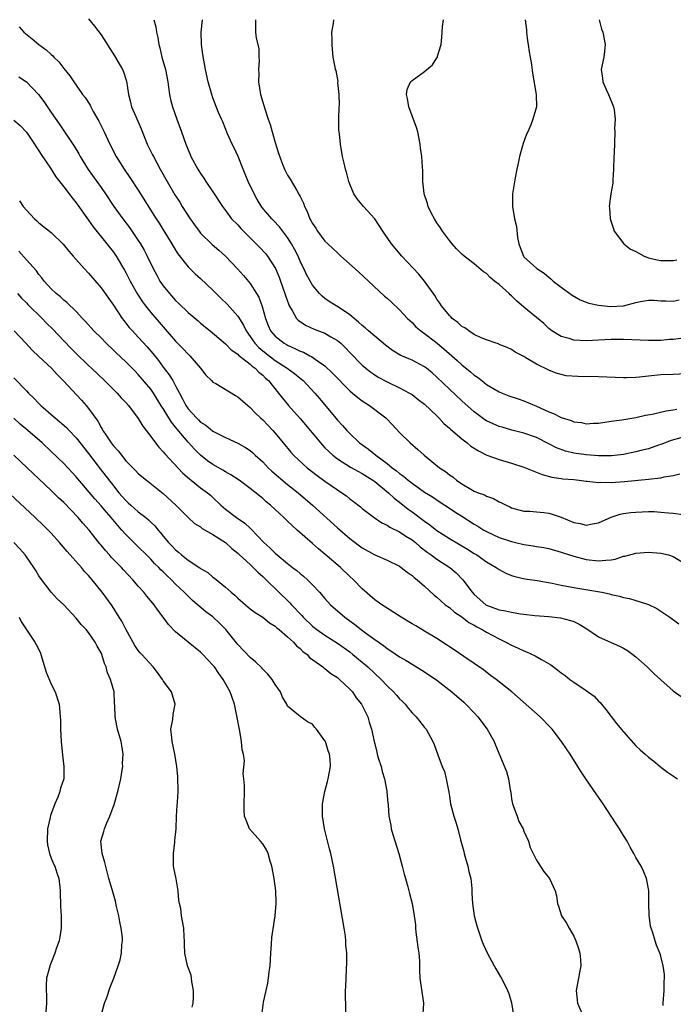
# Model space of a CAD drawing. Units: inches. Extents: x 2535000 to 2538000, y 1548000 to 1551000.
# Drawn here: x 2536648 to 2536753, y 1548655 to 1548813 of the extents above; entities that cross this region are included whole.
import ezdxf

# ---------------------------------------------------------------- set-up
doc = ezdxf.new("R2010")
doc.units = ezdxf.units.IN
doc.header["$MEASUREMENT"] = 0
doc.layers.add('LD25351548_2ft', color=21, linetype='Continuous')

msp = doc.modelspace()

# ---------------------------------------------------------------- linework, layer by layer
at = {"layer": 'LD25351548_2ft'}
for points, elevation in [([(2536647.83, 1548811.83), (2536648.6, 1548811), (2536649.93, 1548809.93), (2536651.03, 1548809), (2536652.17, 1548808.17), (2536653, 1548807.38), (2536653.22, 1548807.22), (2536653.42, 1548807), (2536654.23, 1548806.23), (2536655, 1548805.18), (2536655.99, 1548803.99), (2536656.62, 1548803), (2536657, 1548802.46), (2536658.03, 1548801), (2536658.47, 1548800.47), (2536659.24, 1548799.24), (2536659.34, 1548799), (2536659.76, 1548798.24), (2536660.67, 1548796.67), (2536661.51, 1548795), (2536662.4, 1548793), (2536663.42, 1548791), (2536664.74, 1548789), (2536665.66, 1548787.66), (2536667, 1548785.58), (2536669.89, 1548781), (2536670.33, 1548780.33), (2536671, 1548779.23), (2536672.38, 1548777), (2536673, 1548775.95), (2536673.37, 1548775.37), (2536675, 1548773.28), (2536676.15, 1548772.15), (2536677, 1548771.42), (2536679, 1548769.53), (2536680.25, 1548768.25), (2536681.29, 1548767.29), (2536683, 1548765.38), (2536683.92, 1548763.92), (2536684.33, 1548763), (2536685, 1548762.08), (2536685.74, 1548761), (2536686.35, 1548760.35), (2536687, 1548759.81), (2536689, 1548758.26), (2536690.94, 1548757), (2536692.13, 1548756.13), (2536693, 1548755.4), (2536693.23, 1548755.23), (2536693.5, 1548755), (2536695.4, 1548753), (2536696.14, 1548752.14), (2536699, 1548748.66), (2536699.81, 1548747.81), (2536700.51, 1548747), (2536701, 1548746.5), (2536702.56, 1548745), (2536703.99, 1548743.99), (2536705.17, 1548743), (2536707, 1548741.67), (2536707.83, 1548741), (2536708.51, 1548740.51), (2536709, 1548740.08), (2536709.64, 1548739.64), (2536710.38, 1548739), (2536711, 1548738.51), (2536713, 1548737.1), (2536714.31, 1548736.31), (2536715.5, 1548735.5), (2536717, 1548734.53), (2536717.91, 1548733.91), (2536719, 1548733.21), (2536721, 1548731.96), (2536721.6, 1548731.6), (2536722.57, 1548731), (2536723, 1548730.76), (2536725, 1548729.82), (2536727, 1548729.14), (2536727.61, 1548729), (2536729, 1548728.65), (2536730.46, 1548728.46), (2536731, 1548728.36), (2536732.19, 1548728.19), (2536733, 1548728.01), (2536735, 1548727.42), (2536735.31, 1548727.31), (2536737, 1548726.78), (2536739, 1548726.28), (2536741, 1548726.03), (2536742.18, 1548726.18), (2536743, 1548726.21), (2536743.67, 1548726.33), (2536745, 1548726.78), (2536745.19, 1548726.81), (2536747, 1548727.3), (2536749, 1548727.42), (2536751, 1548727.29), (2536752.22, 1548727), (2536753, 1548726.76), (2536755, 1548725.53)], 8076), ([(2536659, 1548813.12), (2536659.97, 1548811.97), (2536661, 1548810.57), (2536663.19, 1548807.19), (2536663.7, 1548806.3), (2536664.47, 1548805), (2536664.64, 1548804.64), (2536665.12, 1548803.12), (2536665.43, 1548801), (2536665.75, 1548799.75), (2536665.92, 1548799), (2536666.58, 1548797.42), (2536667.45, 1548795.45), (2536668.44, 1548793), (2536669.29, 1548791.29), (2536669.42, 1548791), (2536669.99, 1548789.99), (2536670.49, 1548789), (2536671.62, 1548787), (2536672.88, 1548784.88), (2536673.66, 1548783.66), (2536674.06, 1548783), (2536675.35, 1548781), (2536676.01, 1548780.01), (2536676.77, 1548779), (2536677, 1548778.71), (2536678.87, 1548776.87), (2536679.95, 1548775.95), (2536681.02, 1548775), (2536682.96, 1548772.96), (2536683.9, 1548771.9), (2536685, 1548770.63), (2536686.02, 1548769), (2536686.39, 1548768.39), (2536686.92, 1548766.92), (2536687.43, 1548765), (2536687.87, 1548763.87), (2536688.26, 1548763), (2536689, 1548762.13), (2536690.44, 1548761), (2536690.8, 1548760.8), (2536691, 1548760.68), (2536692.18, 1548760.18), (2536693, 1548759.75), (2536693.55, 1548759.55), (2536694.57, 1548759), (2536694.86, 1548758.86), (2536695.81, 1548758.19), (2536697, 1548757.39), (2536698.22, 1548756.22), (2536701, 1548753.37), (2536701.45, 1548753), (2536702.27, 1548752.27), (2536703, 1548751.74), (2536704.17, 1548751), (2536706.79, 1548749), (2536707.88, 1548747.88), (2536709, 1548746.68), (2536710.7, 1548745), (2536711.96, 1548743.96), (2536712.93, 1548743), (2536715.41, 1548741), (2536716.39, 1548740.39), (2536717, 1548739.89), (2536717.54, 1548739.54), (2536718.16, 1548739), (2536719, 1548738.43), (2536720.43, 1548737.57), (2536721, 1548737.25), (2536721.61, 1548737), (2536722.64, 1548736.64), (2536723, 1548736.42), (2536724.09, 1548736.09), (2536725, 1548735.54), (2536725.39, 1548735.39), (2536726.11, 1548735), (2536726.73, 1548734.73), (2536727, 1548734.56), (2536727.57, 1548734.43), (2536729, 1548734.03), (2536729.96, 1548734.04), (2536731, 1548733.91), (2536732.18, 1548733.82), (2536733, 1548733.7), (2536733.55, 1548733.55), (2536735, 1548733.05), (2536737, 1548732.22), (2536738.04, 1548732.04), (2536739, 1548731.79), (2536740.01, 1548732.01), (2536741, 1548732.15), (2536743, 1548733.05), (2536744.47, 1548733.53), (2536745, 1548733.63), (2536746.19, 1548733.81), (2536747, 1548733.88), (2536749, 1548733.95), (2536749.95, 1548733.95), (2536751, 1548733.89), (2536752.26, 1548733.74), (2536753, 1548733.71), (2536754.52, 1548733.48)], 8078), ([(2536669.48, 1548813), (2536669.84, 1548811.84), (2536669.94, 1548811), (2536670.13, 1548810.13), (2536670.28, 1548809), (2536670.45, 1548808.45), (2536670.8, 1548807), (2536671.37, 1548805), (2536671.73, 1548803), (2536671.87, 1548802.13), (2536672.01, 1548801), (2536672.18, 1548800.18), (2536672.48, 1548799), (2536673.19, 1548797), (2536673.94, 1548795), (2536674.64, 1548793), (2536675, 1548792.06), (2536675.31, 1548791.31), (2536675.46, 1548791), (2536676.55, 1548789), (2536676.73, 1548788.73), (2536677, 1548788.27), (2536677.53, 1548787.53), (2536677.87, 1548787), (2536679, 1548785.32), (2536680.51, 1548783), (2536681, 1548782.36), (2536681.98, 1548781), (2536683, 1548780.02), (2536683.47, 1548779.47), (2536683.91, 1548779), (2536685.97, 1548777), (2536686.47, 1548776.47), (2536687.44, 1548775.44), (2536687.78, 1548775), (2536689.04, 1548773), (2536689.63, 1548771.63), (2536689.86, 1548771), (2536690.57, 1548769), (2536690.66, 1548768.66), (2536691.17, 1548767.17), (2536691.25, 1548767), (2536691.72, 1548766.28), (2536692.44, 1548765), (2536692.7, 1548764.7), (2536693.9, 1548763.9), (2536695.29, 1548763.29), (2536697, 1548762.63), (2536697.95, 1548762.05), (2536699, 1548761.45), (2536699.53, 1548761), (2536700.28, 1548760.28), (2536701, 1548759.5), (2536703, 1548757.47), (2536703.55, 1548757), (2536704.37, 1548756.37), (2536705, 1548755.93), (2536705.56, 1548755.56), (2536707, 1548754.8), (2536709, 1548753.86), (2536710.6, 1548753), (2536711, 1548752.75), (2536711.98, 1548751.98), (2536713, 1548751.2), (2536715, 1548749.33), (2536715.33, 1548749), (2536716.13, 1548748.13), (2536717, 1548747.36), (2536717.18, 1548747.18), (2536719, 1548745.65), (2536719.87, 1548745), (2536720.48, 1548744.48), (2536721.7, 1548743.7), (2536723.04, 1548743.04), (2536725, 1548742.31), (2536727, 1548741.75), (2536729, 1548741.09), (2536731.91, 1548739.91), (2536733.48, 1548739.48), (2536735, 1548739.28), (2536735.24, 1548739.23), (2536737, 1548739.09), (2536737.86, 1548739), (2536739, 1548738.85), (2536739.15, 1548738.85), (2536741, 1548738.65), (2536741.32, 1548738.68), (2536743, 1548738.66), (2536745.18, 1548738.82), (2536749, 1548739.15), (2536751, 1548739.39), (2536751.52, 1548739.52), (2536753, 1548739.75), (2536754.04, 1548740.04)], 8080), ([(2536754.2, 1548745.8), (2536752.64, 1548745.36), (2536751, 1548744.73), (2536750.62, 1548744.62), (2536749, 1548744.07), (2536747.79, 1548743.79), (2536747, 1548743.57), (2536745, 1548743.15), (2536743.09, 1548742.91), (2536741, 1548742.91), (2536739, 1548743.06), (2536737, 1548743.33), (2536735.68, 1548743.68), (2536734.22, 1548744.22), (2536733, 1548744.87), (2536731, 1548745.85), (2536729, 1548746.56), (2536727.06, 1548747.06), (2536725.5, 1548747.5), (2536725, 1548747.65), (2536724.05, 1548748.05), (2536723, 1548748.56), (2536722.73, 1548748.73), (2536721, 1548749.98), (2536719, 1548751.75), (2536717, 1548753.62), (2536715, 1548755.56), (2536714.23, 1548756.23), (2536713.32, 1548757), (2536713, 1548757.24), (2536711, 1548758.29), (2536710.49, 1548758.49), (2536709.1, 1548759.1), (2536707.87, 1548759.87), (2536706.72, 1548760.72), (2536705, 1548762.15), (2536704.01, 1548763), (2536703.49, 1548763.49), (2536703, 1548763.86), (2536702.42, 1548764.42), (2536701.68, 1548765), (2536701.33, 1548765.33), (2536701, 1548765.58), (2536699, 1548766.9), (2536698.81, 1548767), (2536697.7, 1548767.71), (2536697, 1548768.22), (2536696.56, 1548768.56), (2536696.12, 1548769), (2536695, 1548770.34), (2536694.05, 1548772.05), (2536693.59, 1548773), (2536693.38, 1548773.38), (2536693, 1548774.19), (2536692.67, 1548775), (2536692.13, 1548776.13), (2536691.64, 1548777), (2536691, 1548777.98), (2536689.69, 1548779.69), (2536688.72, 1548780.72), (2536688.44, 1548781), (2536686.86, 1548782.86), (2536686.12, 1548784.12), (2536685.64, 1548785), (2536684.68, 1548787), (2536684.2, 1548788.2), (2536683.84, 1548789), (2536683.03, 1548791.03), (2536682.43, 1548792.43), (2536682.11, 1548793), (2536681.33, 1548794.67), (2536680.56, 1548796.56), (2536680.35, 1548797), (2536679.9, 1548798.1), (2536679, 1548800.46), (2536678.81, 1548801), (2536678.24, 1548803), (2536677.81, 1548805), (2536677.39, 1548807.39), (2536677.17, 1548809), (2536677.11, 1548811), (2536677.31, 1548813)], 8082), ([(2536685.84, 1548813), (2536685.82, 1548811.82), (2536685.86, 1548811), (2536685.96, 1548810.04), (2536686.37, 1548808.37), (2536686.39, 1548807), (2536686.43, 1548806.43), (2536686.33, 1548805), (2536686.37, 1548804.37), (2536686.34, 1548803), (2536686.66, 1548801), (2536687, 1548799.75), (2536687.19, 1548799.19), (2536687.33, 1548798.67), (2536687.88, 1548797), (2536688.18, 1548796.18), (2536688.49, 1548795), (2536689, 1548793.29), (2536689.54, 1548791.54), (2536690.05, 1548790.05), (2536690.49, 1548789), (2536691, 1548788.03), (2536691.39, 1548787.39), (2536692.47, 1548785.53), (2536692.88, 1548784.88), (2536693, 1548784.61), (2536693.54, 1548783.54), (2536693.7, 1548783), (2536694.17, 1548782.17), (2536694.59, 1548781), (2536694.75, 1548780.75), (2536695, 1548780.27), (2536695.51, 1548779.51), (2536695.82, 1548779), (2536697, 1548777.43), (2536697.44, 1548777), (2536699, 1548775.51), (2536699.28, 1548775.28), (2536699.58, 1548775), (2536701.4, 1548773.4), (2536702.43, 1548772.43), (2536704, 1548771), (2536706.6, 1548768.6), (2536707, 1548768.25), (2536707.64, 1548767.64), (2536709, 1548766.38), (2536710.29, 1548765), (2536710.64, 1548764.64), (2536711, 1548764.33), (2536711.64, 1548763.64), (2536712.41, 1548763), (2536713, 1548762.59), (2536714.79, 1548761.21), (2536716.13, 1548760.13), (2536718.26, 1548758.26), (2536719, 1548757.56), (2536720.42, 1548756.42), (2536721, 1548755.9), (2536721.55, 1548755.55), (2536722.21, 1548755), (2536723, 1548754.4), (2536725, 1548753.21), (2536725.5, 1548753), (2536726.58, 1548752.58), (2536728.06, 1548752.06), (2536729, 1548751.76), (2536731, 1548750.91), (2536733, 1548749.98), (2536733.74, 1548749.74), (2536735, 1548749.09), (2536736.6, 1548748.6), (2536737, 1548748.39), (2536738.25, 1548748.25), (2536739, 1548748.06), (2536740.15, 1548748.15), (2536741, 1548748.18), (2536743, 1548748.49), (2536744.72, 1548748.72), (2536747, 1548749.1), (2536748.53, 1548749.47), (2536749.63, 1548749.63), (2536751.84, 1548750.16), (2536753, 1548750.3), (2536753.58, 1548750.42)], 8084), ([(2536755, 1548756.12), (2536753, 1548756.01), (2536751, 1548755.92), (2536749, 1548755.72), (2536747.55, 1548755.55), (2536747, 1548755.51), (2536745.46, 1548755.46), (2536745, 1548755.46), (2536741, 1548755.63), (2536737.65, 1548755.65), (2536735.79, 1548755.79), (2536735, 1548755.98), (2536734.2, 1548756.2), (2536733, 1548756.67), (2536731, 1548757.63), (2536729.32, 1548758.68), (2536729, 1548758.86), (2536727.6, 1548759.6), (2536727, 1548759.99), (2536726.32, 1548760.32), (2536725, 1548760.83), (2536724.89, 1548760.89), (2536724.52, 1548761), (2536723, 1548761.54), (2536722.11, 1548761.89), (2536721, 1548762.43), (2536720.11, 1548763), (2536719.48, 1548763.48), (2536719, 1548763.71), (2536718.34, 1548764.34), (2536717.46, 1548765), (2536717.25, 1548765.25), (2536717, 1548765.47), (2536715.75, 1548767), (2536715.47, 1548767.47), (2536715, 1548768.11), (2536714.66, 1548768.66), (2536713.01, 1548771.01), (2536712.09, 1548772.09), (2536709.34, 1548775), (2536707.72, 1548777), (2536706.33, 1548779), (2536705, 1548781), (2536703.2, 1548783), (2536703, 1548783.25), (2536702.19, 1548784.19), (2536701.67, 1548785), (2536701, 1548786.59), (2536700.86, 1548787), (2536700.49, 1548788.49), (2536700.32, 1548789), (2536700.08, 1548789.92), (2536699.84, 1548791), (2536699.48, 1548793), (2536699.33, 1548794.67), (2536699.28, 1548795), (2536699.26, 1548795.26), (2536699.25, 1548797), (2536699.3, 1548799), (2536699.32, 1548799.32), (2536699.28, 1548801), (2536699.09, 1548802.91), (2536699.12, 1548803.12), (2536699, 1548803.67), (2536698.81, 1548804.81), (2536698.72, 1548805), (2536698.62, 1548805.38), (2536698.35, 1548807), (2536698.2, 1548808.2), (2536698.14, 1548809), (2536698.16, 1548809.84), (2536698.13, 1548811), (2536698.37, 1548812.37), (2536698.45, 1548813)], 8086), ([(2536755, 1548761.9), (2536753, 1548761.62), (2536752.41, 1548761.59), (2536751, 1548761.45), (2536750.54, 1548761.46), (2536749, 1548761.43), (2536745, 1548761.62), (2536744.39, 1548761.61), (2536743, 1548761.62), (2536739, 1548761.42), (2536737, 1548761.51), (2536736.25, 1548761.75), (2536735, 1548762.1), (2536733.5, 1548763), (2536733, 1548763.4), (2536732.17, 1548764.17), (2536729, 1548766.81), (2536727.82, 1548767.82), (2536727, 1548768.65), (2536726.8, 1548768.8), (2536726.61, 1548769), (2536725, 1548770.47), (2536724.28, 1548771), (2536723.56, 1548771.56), (2536723, 1548772.21), (2536722.5, 1548772.5), (2536721, 1548773.75), (2536719.37, 1548775), (2536719, 1548775.3), (2536718.17, 1548776.17), (2536717.44, 1548777), (2536717, 1548777.53), (2536715.91, 1548779), (2536715.57, 1548779.57), (2536715, 1548780.35), (2536714.59, 1548781), (2536714.13, 1548781.87), (2536713.58, 1548783), (2536713.49, 1548783.49), (2536712.95, 1548785), (2536712.93, 1548785.07), (2536712.75, 1548787), (2536712.76, 1548788.76), (2536712.69, 1548789.31), (2536712.57, 1548791), (2536712.38, 1548792.38), (2536712.32, 1548793), (2536711.91, 1548795), (2536711.7, 1548795.7), (2536711, 1548797.55), (2536710.48, 1548799), (2536710.3, 1548800.31), (2536710.1, 1548801), (2536710.24, 1548801.76), (2536710.78, 1548803), (2536711, 1548803.22), (2536713, 1548804.68), (2536714.27, 1548805.73), (2536715, 1548806.86), (2536715.07, 1548806.93), (2536715.09, 1548807), (2536715.11, 1548807.11), (2536715.68, 1548809), (2536715.8, 1548810.2), (2536715.83, 1548811), (2536715.91, 1548811.91), (2536716.05, 1548813)], 8088), ([(2536729.19, 1548813), (2536729.38, 1548811.38), (2536729.4, 1548811), (2536729.59, 1548809.59), (2536729.69, 1548809), (2536729.82, 1548807.82), (2536730.01, 1548807), (2536730.22, 1548805.78), (2536730.38, 1548804.38), (2536730.96, 1548801), (2536731.02, 1548799), (2536730.44, 1548797), (2536730.09, 1548796.09), (2536729.6, 1548795), (2536729.4, 1548794.6), (2536728.89, 1548793.11), (2536728.3, 1548791), (2536728.08, 1548789.92), (2536727.87, 1548789), (2536727.57, 1548787.57), (2536727.14, 1548785), (2536727.13, 1548783), (2536727.5, 1548781), (2536727.78, 1548779.78), (2536727.98, 1548778.02), (2536728.18, 1548777), (2536728.41, 1548776.41), (2536728.93, 1548775), (2536729, 1548774.91), (2536731.08, 1548773), (2536732.24, 1548772.25), (2536733, 1548771.6), (2536733.34, 1548771.34), (2536733.7, 1548771), (2536735, 1548770.03), (2536736.76, 1548768.76), (2536738.01, 1548768.01), (2536739.45, 1548767.45), (2536741, 1548767.12), (2536742.92, 1548766.92), (2536745, 1548767.04), (2536747, 1548767.56), (2536747.73, 1548767.73), (2536749, 1548767.93), (2536749.92, 1548767.92), (2536751, 1548767.83), (2536751.82, 1548767.82), (2536753, 1548767.78), (2536753.96, 1548767.96)], 8090), ([(2536741.09, 1548813), (2536741.48, 1548811.48), (2536741.67, 1548811), (2536742.04, 1548809), (2536741.95, 1548807.95), (2536741.84, 1548807), (2536741.43, 1548805), (2536741.62, 1548803.62), (2536741.68, 1548803), (2536742.23, 1548801.77), (2536742.6, 1548801), (2536743.4, 1548799), (2536743.5, 1548798.5), (2536743.65, 1548797), (2536743.57, 1548795.57), (2536743.61, 1548795), (2536743.5, 1548791.5), (2536743.47, 1548791), (2536743.41, 1548789), (2536743.29, 1548787.29), (2536743.28, 1548786.72), (2536742.97, 1548785), (2536742.69, 1548783), (2536742.75, 1548782.75), (2536742.85, 1548781), (2536743.41, 1548779.41), (2536743.49, 1548779), (2536745.05, 1548777), (2536746.14, 1548776.14), (2536747, 1548775.73), (2536747.46, 1548775.46), (2536748.33, 1548775), (2536749, 1548774.74), (2536750.4, 1548774.4), (2536751, 1548774.29), (2536751.7, 1548774.3), (2536753, 1548774.33), (2536753.58, 1548774.42)], 8092), ([(2536647.8, 1548803.8), (2536649, 1548802.99), (2536650.97, 1548800.97), (2536651.83, 1548799.83), (2536653, 1548798.08), (2536654.26, 1548796.26), (2536656.68, 1548792.68), (2536657.44, 1548791.44), (2536657.66, 1548791), (2536658.95, 1548788.95), (2536661, 1548786.06), (2536661.73, 1548785), (2536663.07, 1548783), (2536664.52, 1548781), (2536665.59, 1548779.59), (2536667, 1548777.51), (2536667.33, 1548777), (2536667.93, 1548775.94), (2536668.43, 1548775), (2536669.39, 1548773), (2536669.95, 1548771.95), (2536670.48, 1548771), (2536671, 1548770.24), (2536672, 1548769), (2536673, 1548767.88), (2536673.46, 1548767.46), (2536675, 1548765.97), (2536676.61, 1548764.61), (2536677, 1548764.26), (2536678.53, 1548763), (2536681, 1548760.9), (2536681.93, 1548759.93), (2536683, 1548759.25), (2536683.11, 1548759.11), (2536685, 1548757.63), (2536685.31, 1548757.31), (2536685.78, 1548757), (2536686.36, 1548756.36), (2536687, 1548755.86), (2536687.42, 1548755.42), (2536687.91, 1548755), (2536689.55, 1548753), (2536690.16, 1548752.17), (2536691.15, 1548751), (2536693, 1548748.9), (2536696.61, 1548744.61), (2536697, 1548744.23), (2536697.61, 1548743.61), (2536698.29, 1548743), (2536699, 1548742.43), (2536701.1, 1548741.1), (2536702.38, 1548740.38), (2536703, 1548740.07), (2536704.71, 1548739), (2536705, 1548738.8), (2536707.2, 1548737), (2536708.12, 1548736.12), (2536709, 1548735.46), (2536710.36, 1548734.36), (2536711, 1548733.91), (2536713, 1548732.41), (2536713.84, 1548731.84), (2536715, 1548730.9), (2536717, 1548729.63), (2536719.93, 1548727.93), (2536721, 1548727.24), (2536721.42, 1548727), (2536723, 1548725.9), (2536724.53, 1548725), (2536725, 1548724.66), (2536726.09, 1548724.09), (2536727, 1548723.69), (2536727.52, 1548723.52), (2536729.14, 1548723.14), (2536731.13, 1548722.87), (2536733.53, 1548722.47), (2536735, 1548722.16), (2536737, 1548721.78), (2536741.54, 1548721), (2536742.74, 1548720.74), (2536743, 1548720.65), (2536744.37, 1548720.37), (2536745, 1548720.17), (2536745.97, 1548719.97), (2536747, 1548719.66), (2536747.53, 1548719.53), (2536749.01, 1548719.01), (2536750.37, 1548718.37), (2536751, 1548717.98), (2536752.45, 1548717), (2536753.9, 1548715.9)], 8074), ([(2536647, 1548796.85), (2536647.98, 1548795.98), (2536649, 1548794.92), (2536650.29, 1548793), (2536650.55, 1548792.55), (2536651, 1548791.93), (2536651.36, 1548791.36), (2536652.87, 1548789.13), (2536653.75, 1548787.75), (2536655, 1548786.15), (2536656.35, 1548784.35), (2536657, 1548783.59), (2536659, 1548780.79), (2536659.73, 1548779.73), (2536661.94, 1548777), (2536663, 1548775.66), (2536663.45, 1548775), (2536664.77, 1548772.77), (2536665, 1548772.35), (2536665.69, 1548771), (2536666.88, 1548768.88), (2536667.67, 1548767.67), (2536668.16, 1548767), (2536669, 1548765.95), (2536671, 1548763.62), (2536673, 1548761.35), (2536674.17, 1548760.17), (2536675, 1548759.28), (2536675.29, 1548759), (2536677, 1548757), (2536677.87, 1548755.87), (2536678.79, 1548755), (2536679, 1548754.78), (2536679.46, 1548754.54), (2536682.61, 1548752.61), (2536683, 1548752.41), (2536684.6, 1548751), (2536685, 1548750.68), (2536685.81, 1548749.81), (2536686.64, 1548749), (2536687, 1548748.68), (2536688.62, 1548747), (2536689, 1548746.57), (2536690.3, 1548745), (2536691.5, 1548743.5), (2536691.96, 1548743), (2536693.54, 1548741.54), (2536694.16, 1548741), (2536695.76, 1548739.76), (2536697, 1548738.83), (2536699, 1548737.44), (2536699.72, 1548737), (2536700.47, 1548736.47), (2536701, 1548736.02), (2536701.59, 1548735.59), (2536702.71, 1548734.71), (2536703, 1548734.44), (2536704.89, 1548733), (2536706.17, 1548732.17), (2536707, 1548731.77), (2536707.45, 1548731.45), (2536709, 1548730.7), (2536710.02, 1548730.02), (2536711, 1548729.43), (2536711.54, 1548729), (2536712.32, 1548728.32), (2536713.44, 1548727.44), (2536714.1, 1548727), (2536715, 1548726.33), (2536717.08, 1548725), (2536718.11, 1548724.11), (2536719.18, 1548723), (2536720.65, 1548721), (2536721, 1548720.62), (2536722.86, 1548719), (2536723, 1548718.91), (2536725, 1548718.19), (2536726.02, 1548718.02), (2536727, 1548717.78), (2536728.45, 1548717.55), (2536729, 1548717.49), (2536730.73, 1548717.27), (2536733, 1548717.09), (2536734.89, 1548716.89), (2536736.47, 1548716.47), (2536737, 1548716.28), (2536737.85, 1548715.85), (2536739.1, 1548715.1), (2536741, 1548713.83), (2536743, 1548712.92), (2536744.36, 1548712.36), (2536745, 1548712.01), (2536745.64, 1548711.64), (2536746.51, 1548711), (2536747, 1548710.6), (2536748.81, 1548709), (2536749.91, 1548707.91), (2536751, 1548706.93), (2536753, 1548705.17), (2536754.27, 1548704.27)], 8072), ([(2536647.91, 1548783.91), (2536648.47, 1548783), (2536649, 1548782.39), (2536650.32, 1548781), (2536650.69, 1548780.69), (2536651, 1548780.37), (2536651.78, 1548779.78), (2536652.71, 1548779), (2536653, 1548778.78), (2536654.93, 1548776.93), (2536655.83, 1548775.83), (2536656.52, 1548775), (2536658.29, 1548773), (2536659, 1548772.26), (2536661, 1548769.92), (2536663, 1548767.13), (2536664.42, 1548765), (2536664.66, 1548764.66), (2536665, 1548764.26), (2536665.55, 1548763.55), (2536666.04, 1548763), (2536667, 1548761.99), (2536668.43, 1548760.43), (2536669.34, 1548759.34), (2536670.22, 1548758.22), (2536671, 1548757.15), (2536671.96, 1548755.96), (2536672.54, 1548755), (2536673, 1548754.17), (2536673.6, 1548753), (2536674.1, 1548752.1), (2536674.63, 1548751), (2536675, 1548750.47), (2536676.34, 1548749), (2536676.68, 1548748.68), (2536677, 1548748.34), (2536677.85, 1548747.85), (2536679, 1548746.88), (2536681, 1548745.88), (2536683, 1548744.95), (2536684.25, 1548744.25), (2536685, 1548743.76), (2536685.41, 1548743.41), (2536685.8, 1548743), (2536687, 1548741.93), (2536687.88, 1548741), (2536688.45, 1548740.45), (2536691, 1548738.31), (2536692.67, 1548737), (2536694.99, 1548735), (2536699, 1548731.33), (2536701, 1548729.61), (2536703, 1548728.15), (2536705, 1548727.03), (2536707, 1548726.14), (2536709, 1548725.18), (2536709.27, 1548725), (2536710.22, 1548724.22), (2536711, 1548723.69), (2536711.35, 1548723.35), (2536711.82, 1548723), (2536713, 1548721.97), (2536714.55, 1548720.55), (2536715, 1548720.21), (2536715.61, 1548719.61), (2536716.34, 1548719), (2536717, 1548718.53), (2536717.81, 1548717.81), (2536719, 1548717.03), (2536720.14, 1548716.14), (2536721, 1548715.69), (2536721.43, 1548715.43), (2536722.28, 1548715), (2536723, 1548714.56), (2536725, 1548713.5), (2536726.1, 1548713), (2536727, 1548712.49), (2536728.04, 1548712.04), (2536729, 1548711.59), (2536729.43, 1548711.43), (2536730.8, 1548710.8), (2536731.81, 1548710.19), (2536733.33, 1548709.33), (2536734.46, 1548708.46), (2536735, 1548708.03), (2536735.6, 1548707.6), (2536736.36, 1548707), (2536737, 1548706.53), (2536739, 1548705.23), (2536740.28, 1548704.28), (2536741, 1548703.51), (2536741.26, 1548703.26), (2536741.45, 1548703), (2536742.15, 1548702.15), (2536743.89, 1548699.89), (2536745, 1548698.56), (2536747, 1548696.3), (2536747.68, 1548695.68), (2536748.48, 1548695), (2536749, 1548694.48), (2536749.85, 1548693.85), (2536750.91, 1548693), (2536751, 1548692.91), (2536752.07, 1548692.07), (2536753.69, 1548691)], 8070), ([(2536751.39, 1548654.61), (2536751.38, 1548655), (2536751.53, 1548657), (2536751.55, 1548658.45), (2536751.6, 1548659), (2536751.58, 1548659.58), (2536751.4, 1548661), (2536751, 1548662.51), (2536750.88, 1548662.88), (2536750.32, 1548664.32), (2536750.08, 1548665), (2536749.7, 1548666.3), (2536749.46, 1548667), (2536749.36, 1548667.36), (2536749.12, 1548669.12), (2536749.07, 1548671), (2536749.05, 1548673), (2536749, 1548673.36), (2536748.7, 1548675), (2536748.21, 1548676.21), (2536747.82, 1548677), (2536747, 1548678.36), (2536746.68, 1548679), (2536746.05, 1548680.05), (2536745.57, 1548681), (2536745, 1548681.94), (2536744.38, 1548683), (2536743.8, 1548683.8), (2536743, 1548685), (2536741.71, 1548687), (2536741, 1548688.05), (2536740.63, 1548688.63), (2536738.95, 1548691), (2536738.17, 1548692.17), (2536737.68, 1548693), (2536736.41, 1548695), (2536735.82, 1548695.82), (2536735.05, 1548697), (2536733.53, 1548699), (2536733.28, 1548699.28), (2536731.6, 1548701), (2536727.07, 1548705), (2536724.52, 1548707), (2536723.64, 1548707.64), (2536722.51, 1548708.51), (2536721, 1548709.56), (2536719.32, 1548710.68), (2536717.76, 1548711.76), (2536717, 1548712.24), (2536716.56, 1548712.56), (2536715, 1548713.55), (2536713, 1548714.77), (2536711.59, 1548715.59), (2536711, 1548715.95), (2536709.24, 1548717), (2536706.13, 1548719), (2536705, 1548719.78), (2536703, 1548721.53), (2536701.61, 1548723), (2536701, 1548723.54), (2536699.48, 1548725), (2536697, 1548727.13), (2536695.96, 1548727.96), (2536695, 1548728.84), (2536692.54, 1548731), (2536691.71, 1548731.71), (2536691, 1548732.42), (2536690.69, 1548732.69), (2536690.4, 1548733), (2536689, 1548734.31), (2536688.24, 1548735), (2536687.55, 1548735.55), (2536687, 1548736.07), (2536686.47, 1548736.47), (2536685, 1548737.67), (2536683.2, 1548739), (2536681.89, 1548739.89), (2536681, 1548740.34), (2536680.6, 1548740.6), (2536679, 1548741.52), (2536678.13, 1548742.13), (2536677, 1548743.03), (2536676.01, 1548744.01), (2536675, 1548745.14), (2536673.22, 1548747.22), (2536673, 1548747.52), (2536672.32, 1548748.32), (2536671, 1548750.5), (2536670.8, 1548750.8), (2536670.05, 1548752.05), (2536669.45, 1548753), (2536669, 1548753.62), (2536667, 1548756.01), (2536666.5, 1548756.5), (2536665, 1548758.04), (2536663.46, 1548759.46), (2536663, 1548759.91), (2536661.81, 1548761), (2536661, 1548761.86), (2536659.87, 1548763), (2536658.53, 1548764.53), (2536658.04, 1548765), (2536657, 1548766.09), (2536655.53, 1548767.53), (2536655, 1548767.94), (2536654.48, 1548768.48), (2536653.78, 1548769), (2536653, 1548769.73), (2536651.85, 1548771), (2536651.5, 1548771.5), (2536651, 1548772.06), (2536650.62, 1548772.62), (2536649, 1548774.41), (2536647.8, 1548775.8)], 8068), ([(2536647.56, 1548769), (2536648.24, 1548768.24), (2536649, 1548767.52), (2536649.25, 1548767.25), (2536651.55, 1548765), (2536652.25, 1548764.25), (2536653.25, 1548763.25), (2536655, 1548761.38), (2536656.18, 1548760.18), (2536657, 1548759.37), (2536659, 1548757.46), (2536659.49, 1548757), (2536661.57, 1548755), (2536663, 1548753.57), (2536663.59, 1548753), (2536664.25, 1548752.25), (2536665, 1548751.47), (2536665.42, 1548751), (2536667, 1548748.94), (2536667.71, 1548747.71), (2536668.27, 1548747), (2536669, 1548746.05), (2536669.77, 1548745), (2536670.3, 1548744.3), (2536671, 1548743.58), (2536671.25, 1548743.25), (2536674.14, 1548740.14), (2536675.2, 1548739.2), (2536675.48, 1548739), (2536677, 1548737.8), (2536678.1, 1548737), (2536678.58, 1548736.58), (2536679, 1548736.2), (2536680.26, 1548735), (2536681, 1548734.37), (2536682.76, 1548733), (2536684.11, 1548732.11), (2536685, 1548731.29), (2536685.16, 1548731.16), (2536687.2, 1548729), (2536688.15, 1548728.15), (2536689, 1548727.26), (2536689.3, 1548727), (2536691, 1548725.6), (2536691.76, 1548725), (2536692.47, 1548724.47), (2536693, 1548724), (2536693.56, 1548723.56), (2536694.18, 1548723), (2536695, 1548722.19), (2536696.12, 1548721), (2536697, 1548720), (2536697.92, 1548719), (2536700.22, 1548717), (2536701.82, 1548715.82), (2536702.83, 1548715), (2536703.5, 1548714.5), (2536705, 1548713.4), (2536706.43, 1548712.43), (2536707, 1548711.96), (2536707.61, 1548711.61), (2536709, 1548710.64), (2536710.04, 1548710.04), (2536711, 1548709.43), (2536713, 1548708.22), (2536715, 1548706.86), (2536717.4, 1548705), (2536719.33, 1548703.33), (2536719.67, 1548703), (2536721, 1548701.63), (2536721.59, 1548701), (2536723.1, 1548699), (2536724.2, 1548697), (2536724.41, 1548696.41), (2536726.19, 1548692.19), (2536726.52, 1548691), (2536726.76, 1548689.24), (2536726.86, 1548688.86), (2536727, 1548687.81), (2536727.14, 1548687), (2536727.88, 1548685), (2536728.19, 1548684.19), (2536728.86, 1548683), (2536729, 1548682.63), (2536729.73, 1548681), (2536730.01, 1548680.01), (2536730.45, 1548679), (2536731, 1548677.93), (2536732.16, 1548676.16), (2536733.12, 1548675), (2536734.02, 1548673), (2536734.21, 1548672.21), (2536734.37, 1548671), (2536734.54, 1548670.54), (2536735.03, 1548669), (2536735.83, 1548667.83), (2536736.26, 1548667), (2536737, 1548665.72), (2536737.34, 1548665), (2536737.75, 1548663.75), (2536737.96, 1548663), (2536738.07, 1548661.93), (2536738.12, 1548661), (2536737.91, 1548659.91), (2536737.78, 1548659), (2536737.37, 1548657), (2536737.58, 1548655), (2536738.45, 1548653)], 8066), ([(2536647.04, 1548763), (2536648.92, 1548761), (2536649.91, 1548759.91), (2536651, 1548758.86), (2536653.02, 1548757), (2536653.97, 1548755.97), (2536654.94, 1548755), (2536657.86, 1548751.86), (2536658.61, 1548751), (2536659, 1548750.53), (2536660.47, 1548748.47), (2536661, 1548747.49), (2536661.2, 1548747.2), (2536661.31, 1548747), (2536661.87, 1548746.13), (2536662.64, 1548745), (2536662.8, 1548744.8), (2536663, 1548744.51), (2536663.74, 1548743.74), (2536664.27, 1548743), (2536665, 1548742.13), (2536666.11, 1548741), (2536666.57, 1548740.57), (2536667, 1548740.1), (2536667.58, 1548739.58), (2536668.29, 1548739), (2536671, 1548736.85), (2536673.02, 1548735), (2536675, 1548733.02), (2536676.05, 1548732.05), (2536677, 1548731.49), (2536677.27, 1548731.27), (2536679, 1548730.28), (2536681.02, 1548729), (2536682.04, 1548728.04), (2536683, 1548727.28), (2536683.29, 1548727), (2536685, 1548725.44), (2536685.47, 1548725), (2536686.21, 1548724.21), (2536687, 1548723.54), (2536687.57, 1548723), (2536691.33, 1548719.33), (2536691.61, 1548719), (2536693.26, 1548717.26), (2536693.48, 1548717), (2536695, 1548715.54), (2536695.68, 1548715), (2536697, 1548714.08), (2536699, 1548712.82), (2536701, 1548711.4), (2536701.51, 1548711), (2536703, 1548709.79), (2536703.92, 1548709), (2536706.03, 1548707), (2536707, 1548705.95), (2536708.01, 1548705), (2536708.48, 1548704.48), (2536709, 1548703.86), (2536709.45, 1548703.45), (2536709.9, 1548703), (2536710.4, 1548702.4), (2536711, 1548701.64), (2536711.66, 1548701), (2536712.25, 1548700.25), (2536713, 1548699.27), (2536713.25, 1548699), (2536714.37, 1548697), (2536714.55, 1548696.55), (2536715.15, 1548694.85), (2536715.85, 1548693), (2536716.2, 1548692.2), (2536716.51, 1548691), (2536716.84, 1548689.16), (2536716.9, 1548688.9), (2536717, 1548688.21), (2536717.21, 1548687), (2536717.74, 1548685), (2536718.04, 1548684.04), (2536718.34, 1548683), (2536718.79, 1548681.21), (2536719.32, 1548679.32), (2536719.38, 1548679), (2536719.57, 1548678.43), (2536719.98, 1548677), (2536720.12, 1548676.12), (2536720.45, 1548675), (2536720.62, 1548673.38), (2536720.64, 1548672.64), (2536720.74, 1548671), (2536721, 1548669), (2536721.4, 1548667.4), (2536722.23, 1548665), (2536722.45, 1548664.45), (2536723.07, 1548663.07), (2536724.21, 1548661), (2536724.47, 1548660.47), (2536725.22, 1548659.22), (2536725.39, 1548659), (2536726.36, 1548657), (2536726.55, 1548656.55), (2536727.02, 1548655.02), (2536727.31, 1548653)], 8064), ([(2536647, 1548755.46), (2536649, 1548753.35), (2536649.34, 1548753), (2536650.19, 1548752.19), (2536651, 1548751.31), (2536651.3, 1548751), (2536653.3, 1548749.3), (2536653.64, 1548749), (2536654.4, 1548748.4), (2536655.45, 1548747.45), (2536655.86, 1548747), (2536657, 1548745.8), (2536659, 1548743.29), (2536660.85, 1548740.85), (2536663, 1548738.08), (2536663.89, 1548737), (2536665, 1548735.74), (2536665.39, 1548735.39), (2536665.79, 1548735), (2536667, 1548733.93), (2536668.18, 1548733), (2536668.63, 1548732.63), (2536669, 1548732.26), (2536669.66, 1548731.66), (2536670.18, 1548731), (2536670.57, 1548730.57), (2536671, 1548730.03), (2536671.86, 1548729), (2536672.42, 1548728.42), (2536673, 1548727.79), (2536673.45, 1548727.45), (2536673.93, 1548727), (2536675, 1548726.15), (2536676.9, 1548724.9), (2536677, 1548724.81), (2536678.15, 1548724.15), (2536679, 1548723.44), (2536679.26, 1548723.26), (2536681, 1548721.82), (2536681.93, 1548721), (2536682.53, 1548720.53), (2536683, 1548720.04), (2536684.21, 1548719), (2536685, 1548718.36), (2536685.77, 1548717.77), (2536687, 1548716.97), (2536688.09, 1548716.09), (2536689, 1548715.56), (2536689.28, 1548715.28), (2536689.66, 1548715), (2536691, 1548713.86), (2536691.92, 1548713), (2536692.41, 1548712.41), (2536693, 1548711.95), (2536693.47, 1548711.47), (2536694.12, 1548711), (2536694.53, 1548710.53), (2536696.64, 1548709), (2536696.83, 1548708.83), (2536697, 1548708.73), (2536697.95, 1548707.95), (2536699, 1548707.28), (2536699.35, 1548707), (2536701, 1548705.44), (2536701.42, 1548705), (2536702.04, 1548704.04), (2536702.9, 1548703), (2536703.9, 1548701), (2536704.12, 1548700.12), (2536704.51, 1548699), (2536704.91, 1548697), (2536705.36, 1548695.36), (2536705.42, 1548695), (2536705.58, 1548694.42), (2536706.02, 1548693), (2536706.19, 1548692.19), (2536706.56, 1548691), (2536706.95, 1548689.05), (2536706.94, 1548688.94), (2536707.12, 1548687.12), (2536707.15, 1548687), (2536707.17, 1548686.83), (2536707.29, 1548685), (2536707.58, 1548683.58), (2536707.67, 1548683), (2536707.94, 1548682.06), (2536708.89, 1548679), (2536709.43, 1548677), (2536709.72, 1548675.72), (2536709.95, 1548675), (2536710.33, 1548673.67), (2536710.58, 1548672.58), (2536711.03, 1548671), (2536711.37, 1548669), (2536711.55, 1548667.55), (2536711.57, 1548667), (2536711.63, 1548666.37), (2536711.96, 1548663.96), (2536712.12, 1548663), (2536712.21, 1548661.79), (2536712.22, 1548660.22), (2536712.27, 1548659), (2536712.83, 1548655), (2536712.75, 1548653.25)], 8062), ([(2536700.42, 1548652.42), (2536700.32, 1548656.32), (2536700.31, 1548657), (2536700.35, 1548657.65), (2536700.39, 1548659), (2536700.45, 1548660.45), (2536700.53, 1548661.47), (2536700.51, 1548663), (2536700.36, 1548664.36), (2536700.36, 1548665), (2536700.28, 1548665.72), (2536700.09, 1548667), (2536698.38, 1548677), (2536697.95, 1548679), (2536697.75, 1548679.75), (2536696.93, 1548683), (2536696.62, 1548685), (2536696.6, 1548685.4), (2536696.63, 1548687), (2536697, 1548689), (2536697.39, 1548690.61), (2536697.52, 1548691), (2536697.92, 1548693), (2536697.84, 1548694.16), (2536697.72, 1548695), (2536697.51, 1548695.51), (2536697.07, 1548697), (2536697, 1548697.15), (2536695.62, 1548699), (2536695.33, 1548699.34), (2536695, 1548699.78), (2536694.2, 1548700.2), (2536693.01, 1548701.01), (2536692.77, 1548701.23), (2536691, 1548702.7), (2536690.87, 1548703), (2536690.16, 1548704.16), (2536689.85, 1548705), (2536689, 1548706.17), (2536688.52, 1548707), (2536687.84, 1548707.84), (2536687, 1548708.64), (2536686.84, 1548708.84), (2536685.82, 1548709.82), (2536685, 1548710.49), (2536683, 1548712.61), (2536681.07, 1548715), (2536680.04, 1548716.04), (2536679, 1548717.03), (2536677.87, 1548717.87), (2536675.7, 1548719.7), (2536674.68, 1548720.68), (2536674.39, 1548721), (2536673, 1548722.3), (2536672.32, 1548723), (2536671.62, 1548723.62), (2536671, 1548724.26), (2536670.62, 1548724.62), (2536670.28, 1548725), (2536669.62, 1548725.62), (2536669, 1548726.3), (2536668.31, 1548727), (2536667, 1548728.3), (2536665, 1548730.26), (2536664.35, 1548731), (2536663.7, 1548731.7), (2536662.65, 1548733), (2536661.87, 1548733.87), (2536661, 1548734.91), (2536659.99, 1548735.99), (2536657, 1548739.54), (2536655, 1548741.69), (2536653, 1548743.63), (2536651.52, 1548745), (2536649.25, 1548747), (2536648.03, 1548748.03), (2536646.98, 1548748.98)], 8060), ([(2536686.88, 1548653), (2536687.13, 1548655.13), (2536687.55, 1548657), (2536687.83, 1548658.17), (2536687.94, 1548659), (2536688.03, 1548660.03), (2536688.17, 1548661), (2536688.3, 1548663), (2536688.43, 1548664.43), (2536688.48, 1548665.52), (2536689, 1548669), (2536689.16, 1548671), (2536689.14, 1548671.14), (2536689.08, 1548673), (2536688.83, 1548675), (2536688.46, 1548677), (2536688.21, 1548677.79), (2536687.89, 1548679), (2536687.62, 1548679.62), (2536687, 1548680.56), (2536686.65, 1548681), (2536684.87, 1548683), (2536684.36, 1548684.36), (2536684.08, 1548685), (2536684.03, 1548685.97), (2536684.06, 1548689.94), (2536683.98, 1548691), (2536683.88, 1548691.88), (2536684.09, 1548693.91), (2536683.89, 1548695), (2536683.68, 1548695.68), (2536683.6, 1548697), (2536683.3, 1548698.7), (2536683.19, 1548699.19), (2536682.85, 1548701.15), (2536682.47, 1548703), (2536682.08, 1548704.08), (2536681.79, 1548705), (2536680.65, 1548707), (2536679.93, 1548707.93), (2536679.23, 1548709), (2536679, 1548709.29), (2536677.39, 1548711), (2536677, 1548711.39), (2536674.99, 1548712.99), (2536673, 1548714.63), (2536671.83, 1548715.83), (2536670.98, 1548717), (2536670.11, 1548718.11), (2536669.52, 1548719), (2536668.36, 1548720.36), (2536667.86, 1548721), (2536667, 1548721.96), (2536666.11, 1548723), (2536664.62, 1548724.62), (2536664.29, 1548725), (2536662.66, 1548726.66), (2536662.37, 1548727), (2536661.7, 1548727.7), (2536661, 1548728.58), (2536660.8, 1548728.8), (2536659.11, 1548731), (2536658.1, 1548732.1), (2536657.33, 1548733), (2536655, 1548735.4), (2536654.18, 1548736.18), (2536653, 1548737.35), (2536651, 1548739.23), (2536650.07, 1548740.07), (2536649.12, 1548741), (2536646.99, 1548743)], 8058), ([(2536675.66, 1548654.34), (2536675.81, 1548655), (2536675.89, 1548655.89), (2536675.87, 1548657), (2536675.6, 1548658.4), (2536675.55, 1548659), (2536675.47, 1548659.47), (2536674.92, 1548661), (2536674.47, 1548663), (2536674.44, 1548664.44), (2536674.41, 1548665), (2536674.35, 1548665.65), (2536674.31, 1548667), (2536673.94, 1548669), (2536673.83, 1548670.17), (2536673.64, 1548671), (2536673.49, 1548671.49), (2536673.42, 1548673), (2536673.07, 1548674.93), (2536672.7, 1548676.7), (2536672.68, 1548677), (2536672.68, 1548677.32), (2536672.63, 1548679), (2536672.87, 1548680.87), (2536672.88, 1548681.12), (2536673.09, 1548683), (2536673.16, 1548685), (2536673.27, 1548686.73), (2536673.29, 1548687.29), (2536673.41, 1548689), (2536673.34, 1548691.34), (2536673.17, 1548693), (2536672.88, 1548695), (2536672.44, 1548697), (2536672.37, 1548697.63), (2536672.25, 1548699), (2536672.53, 1548700.53), (2536672.62, 1548701.38), (2536672.91, 1548703), (2536672.33, 1548705), (2536671, 1548706.78), (2536670.87, 1548707), (2536670.08, 1548708.08), (2536669.36, 1548709), (2536667.57, 1548711), (2536667.28, 1548711.28), (2536667, 1548711.63), (2536666.45, 1548712.45), (2536665, 1548715.05), (2536664.36, 1548716.36), (2536663.94, 1548717), (2536662.81, 1548718.81), (2536661.21, 1548721), (2536659.58, 1548723), (2536659.3, 1548723.3), (2536659, 1548723.67), (2536658.36, 1548724.36), (2536657.84, 1548725), (2536655.57, 1548727.57), (2536654.35, 1548729), (2536653, 1548730.47), (2536652.48, 1548731), (2536651.73, 1548731.73), (2536650.39, 1548733), (2536643, 1548739.86)], 8056), ([(2536661.04, 1548653), (2536661.55, 1548655), (2536661.91, 1548655.91), (2536662.48, 1548657.53), (2536663.08, 1548659), (2536663.76, 1548661), (2536664.06, 1548661.94), (2536664.28, 1548663), (2536664.34, 1548664.34), (2536664.46, 1548665), (2536664.45, 1548665.55), (2536664.25, 1548667), (2536664.02, 1548668.02), (2536663.86, 1548669), (2536663.51, 1548670.49), (2536663.34, 1548671.34), (2536662.78, 1548673.22), (2536662.28, 1548675), (2536661.6, 1548677.6), (2536661.2, 1548679), (2536660.97, 1548681), (2536661.43, 1548682.57), (2536661.55, 1548683), (2536661.94, 1548683.94), (2536662.43, 1548685), (2536663.09, 1548686.91), (2536663.69, 1548689), (2536664.19, 1548691), (2536664.42, 1548692.42), (2536664.49, 1548693), (2536664.48, 1548693.52), (2536664.55, 1548695), (2536664.36, 1548696.36), (2536664.24, 1548697), (2536663.67, 1548699), (2536663.54, 1548699.54), (2536663.27, 1548701), (2536663.23, 1548702.77), (2536663.17, 1548703.18), (2536663.09, 1548705), (2536662.54, 1548707), (2536662.05, 1548708.05), (2536661.81, 1548709), (2536661.56, 1548709.56), (2536661.12, 1548711), (2536661, 1548711.28), (2536660.36, 1548712.36), (2536660.06, 1548713), (2536659, 1548714.55), (2536658.63, 1548715), (2536657.81, 1548715.81), (2536657, 1548716.83), (2536655, 1548718.96), (2536653.96, 1548719.96), (2536653, 1548721.01), (2536651.25, 1548723.25), (2536651, 1548723.65), (2536650.51, 1548724.51), (2536650.21, 1548725), (2536648.82, 1548727), (2536647.96, 1548727.96), (2536646.97, 1548729)], 8054), ([(2536647.85, 1548717), (2536648.2, 1548716.2), (2536650.38, 1548713), (2536650.6, 1548712.6), (2536651.25, 1548711.25), (2536651.34, 1548711), (2536652.16, 1548708.16), (2536653, 1548706.22), (2536653.64, 1548705), (2536654.27, 1548703), (2536654.35, 1548702.35), (2536654.46, 1548701), (2536654.48, 1548700.48), (2536654.49, 1548699), (2536654.6, 1548697), (2536654.82, 1548694.82), (2536655.05, 1548693), (2536655.02, 1548691), (2536654.49, 1548689.51), (2536654.4, 1548689), (2536654.05, 1548688.05), (2536653.56, 1548687), (2536652.87, 1548685.13), (2536652.82, 1548684.82), (2536652.4, 1548683), (2536652.32, 1548681), (2536652.39, 1548680.39), (2536652.73, 1548679), (2536653, 1548678.3), (2536653.38, 1548677.38), (2536653.58, 1548677), (2536653.9, 1548675.9), (2536654.23, 1548675), (2536654.4, 1548673.6), (2536654.43, 1548673), (2536654.41, 1548672.41), (2536654.49, 1548671), (2536654.49, 1548670.49), (2536654.6, 1548669), (2536654.59, 1548668.59), (2536654.61, 1548667), (2536654.39, 1548665.61), (2536654.26, 1548665), (2536653.84, 1548663.84), (2536653.56, 1548663), (2536653, 1548661.49), (2536652.76, 1548661), (2536652.7, 1548660.7), (2536652.25, 1548659), (2536652.17, 1548657.83), (2536652.19, 1548657), (2536652.24, 1548656.24), (2536652.26, 1548655), (2536652.09, 1548653)], 8052)]:
    msp.add_lwpolyline(points, dxfattribs=dict(at, elevation=elevation))

doc.saveas('drawing.dxf')
